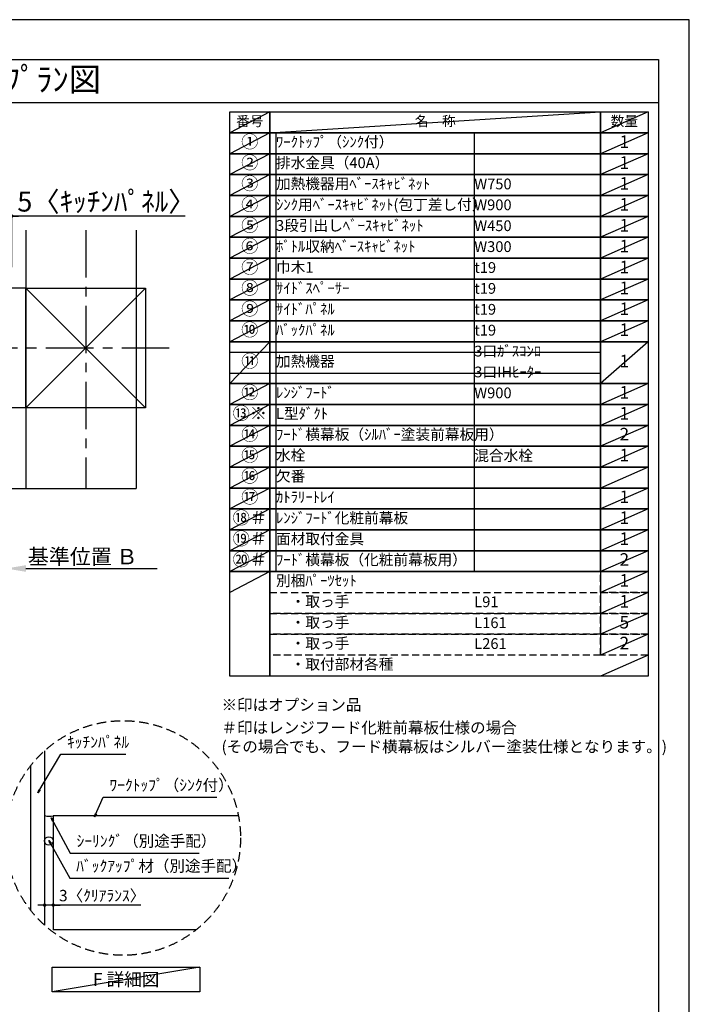
# Model space of a CAD drawing. Extents: x 27948 to 54421, y -33085 to -24215.
# Drawn here: x 36894 to 40422, y -29432 to -24240 of the extents above; entities that cross this region are included whole.
import ezdxf
from ezdxf.enums import TextEntityAlignment as Align

# ---------------------------------------------------------------- set-up
doc = ezdxf.new("R2010")
doc.units = 0
doc.header["$LTSCALE"] = 50
doc.header["$MEASUREMENT"] = 0
doc.linetypes.add('CENTER', pattern=[2, 1.25, -0.25, 0.25, -0.25])
doc.linetypes.add('DASHED', pattern=[0.75, 0.5, -0.25])
doc.layers.get('0').update_dxf_attribs({"linetype": 'CONTINUOUS'})
doc.layers.get('DEFPOINTS').update_dxf_attribs({"color": 146, "linetype": 'CONTINUOUS'})
for name, color, linetype in [('110-壁芯', 1, 'CENTER'), ('111-壁仕上', 3, 'CONTINUOUS'), ('112-壁内部', 8, 'CONTINUOUS'), ('120-キャビネット（外）', 7, 'CONTINUOUS'), ('150-機器', 8, 'CONTINUOUS'), ('160-文字', 254, 'CONTINUOUS'), ('166-寸法B', 11, 'CONTINUOUS'), ('180-補助', 161, 'CONTINUOUS'), ('190-図面外枠', 5, 'CONTINUOUS')]:
    doc.layers.add(name, color=color, linetype=linetype)
doc.styles.add('KH001', font='txt')
doc.dimstyles.new('KH1xx030', dxfattribs={"dimscale": 30, "dimtxt": 2, "dimasz": 0.6, "dimexe": 0.3, "dimexo": 1.2, "dimgap": 0.5, "dimtad": 3, "dimdec": 1, "dimdsep": 46, "dimlunit": 6, "dimtxsty": 'KH001', "dimblk": 'DOT', "dimcen": 1, "dimdle": 1, "dimclrd": 256, "dimclre": 256, "dimclrt": 256, "dimadec": 0, "dimazin": 0, "dimtfac": 1, "dimtdec": 1, "dimtix": 1, "dimtmove": 2, "dimatfit": 3, "dimldrblk": 'CLOSEDBLANK', "dimfxl": 1, "dimtolj": 1, "dimtzin": 0, "dimlwd": -1, "dimlwe": -1, "dimarcsym": 0})

# ---------------------------------------------------------------- blocks, each defined once
blk = doc.blocks.new('A$C5D946DDC')
at = {"layer": '190-図面外枠'}
for p, q in [((271, 14349.3), (20519, 14349.3)), ((20519, 14349.3), (20519, 350.7))]:
    blk.add_line(p, q, dxfattribs=at)
at = {"layer": 'DEFPOINTS'}
blk.add_lwpolyline([(0, 0), (20790, 0), (20790, 14700), (0, 14700)], close=True, dxfattribs=at)
blk = doc.blocks.new('*D78')
at = {"layer": '166-寸法B', "transparency": 16777216}
for p, q in [((36821.9, -27103.7), (36821.9, -27130.7)), ((36926.9, -27133.7), (37618.5, -27133.7))]:
    blk.add_line(p, q, dxfattribs=at)
blk.add_solid([(36926.9, -27116.2), (36926.9, -27151.2), (36821.9, -27133.7)], dxfattribs=at)
at = {"layer": 'DEFPOINTS', "color": 0, "transparency": 16777216}
for p in [(36821.9, -27133.7), (37609.5, -27133.7), (37609.5, -27221.3)]:
    blk.add_point(p, dxfattribs=at)
at = {"layer": '166-寸法B', "transparency": 16777216, "insert": (37225.5, -27071.2), "char_height": 81, "attachment_point": 5, "style": 'KH001'}
blk.add_mtext('\\A1;基準位置 Ｂ', dxfattribs=at)
blk = doc.blocks.new('_ClosedBlank')
at = {"color": 0, "linetype": 'ByBlock', "lineweight": -2}
for p, q in [((-1, 0.167), (0, 0)), ((-1, 0.167), (-1, -0.167)), ((0, 0), (-1, -0.167))]:
    blk.add_line(p, q, dxfattribs=at)
blk = doc.blocks.new('_None')
blk = doc.blocks.new('_Dot')
at = {"color": 0, "linetype": 'ByBlock', "lineweight": -2}
blk.add_line((-0.5, 0), (-1, 0), dxfattribs=at)
at = {"color": 0, "linetype": 'ByBlock', "const_width": 0.5}
blk.add_lwpolyline([(-0.25, 0, 1), (0.25, 0, 1)], format="xyb", close=True, dxfattribs=at)
blk = doc.blocks.new('*D81')
at = {"layer": '166-寸法B', "transparency": 16777216}
for p, q in [((36803.9, -25275.5), (36785.9, -25275.5)), ((36821.9, -25545.2), (36821.9, -25266.5)), ((36851.9, -25275.5), (36821.9, -25275.5)), ((36851.9, -25275.5), (36821.9, -25275.5)), ((36851.9, -25545.2), (36851.9, -25266.5)), ((37765.2, -25275.5), (36851.9, -25275.5)), ((36869.9, -25275.5), (36887.9, -25275.5))]:
    blk.add_line(p, q, dxfattribs=at)
at = {"layer": 'DEFPOINTS', "color": 0, "transparency": 16777216}
for p in [(36821.9, -25275.5), (36821.9, -25581.2), (36851.9, -25581.2)]:
    blk.add_point(p, dxfattribs=at)
at = {"layer": '166-寸法B', "transparency": 16777216, "xscale": 18, "yscale": 18, "zscale": 18}
blk.add_blockref('_Dot', (36821.9, -25275.5), dxfattribs=at)
at = {"layer": '166-寸法B', "transparency": 16777216, "xscale": 18, "yscale": 18, "zscale": 18, "rotation": 180}
blk.add_blockref('_Dot', (36851.9, -25275.5), dxfattribs=at)
at = {"layer": '166-寸法B', "transparency": 16777216, "insert": (37350.5, -25199.2), "char_height": 105, "attachment_point": 5, "style": 'KH001'}
blk.add_mtext('\\A1;5〈ｷｯﾁﾝﾊﾟﾈﾙ〉', dxfattribs=at)
blk = doc.blocks.new('*D133')
at = {"layer": '166-寸法B', "transparency": 16777216}
for p, q in [((37025.3, -28718.8), (37025.3, -28917.4)), ((37070.3, -28728.8), (37070.3, -28917.4)), ((37007.3, -28908.4), (36989.3, -28908.4)), ((37070.3, -28908.4), (37025.3, -28908.4)), ((37070.3, -28908.4), (37025.3, -28908.4)), ((37532.7, -28908.4), (37070.3, -28908.4)), ((37088.3, -28908.4), (37106.3, -28908.4))]:
    blk.add_line(p, q, dxfattribs=at)
at = {"layer": 'DEFPOINTS', "color": 0, "transparency": 16777216}
for p in [(37025.3, -28682.8), (37070.3, -28692.8), (37025.3, -28908.4)]:
    blk.add_point(p, dxfattribs=at)
at = {"layer": '166-寸法B', "transparency": 16777216, "xscale": 18, "yscale": 18, "zscale": 18}
blk.add_blockref('_Dot', (37025.3, -28908.4), dxfattribs=at)
at = {"layer": '166-寸法B', "transparency": 16777216, "xscale": 18, "yscale": 18, "zscale": 18, "rotation": 180}
blk.add_blockref('_Dot', (37070.3, -28908.4), dxfattribs=at)
at = {"layer": '166-寸法B', "transparency": 16777216, "insert": (37328.2, -28858.4), "char_height": 60, "attachment_point": 5, "style": 'KH001'}
blk.add_mtext('\\A1;3〈ｸﾘｱﾗﾝｽ〉', dxfattribs=at)

msp = doc.modelspace()

# ---------------------------------------------------------------- linework, layer by layer
at = {"layer": '110-壁芯', "color": 13, "linetype": 'CENTER', "ltscale": 4}
for p, q in [((37241.86, -25349.06), (37241.86, -26712.51)), ((37682.2, -25971.16), (35813.04, -25971.16))]:
    msp.add_line(p, q, dxfattribs=at)
at = {"layer": '111-壁仕上', "color": 71, "ltscale": 2}
msp.add_circle((37047.75, -28570.46), 22.5, dxfattribs=at)
at = {"layer": '112-壁内部', "color": 161}
for p, q in [((36926.86, -25349.06), (36926.86, -26712.51)), ((36926.86, -25656.16), (35753.24, -25656.16)), ((37556.86, -25656.16), (36926.86, -26286.16)), ((36926.86, -25656.16), (37556.86, -26286.16)), ((36926.86, -26286.16), (35982.54, -26286.16))]:
    msp.add_line(p, q, dxfattribs=at)
msp.add_lwpolyline([(37556.86, -26286.16), (36926.86, -26286.16), (36926.86, -25656.16), (37556.86, -25656.16)], close=True, dxfattribs=at)
at = {"layer": '120-キャビネット（外）'}
for p, q in [((37025.25, -28094.59), (37025.25, -29014.61)), ((37070.25, -28438.22), (37070.25, -29038.22)), ((38046.21, -28438.22), (37070.25, -28438.22)), ((37824.34, -29038.22), (37070.25, -29038.22))]:
    msp.add_line(p, q, dxfattribs=at)
at = {"layer": '150-機器'}
msp.add_arc((37051.81, -28350.8), 89.34, 252.70623, 281.91244, dxfattribs=at)
at = {"layer": '160-文字', "color": 6}
msp.add_line((39954.73, -27149.96), (39954.73, -27590.6), dxfattribs=at)
for points in [[(38000.68, -24726.44), (38211.87, -24726.44), (38211.87, -24836.6), (38000.68, -24836.6)], [(38211.87, -24726.44), (39954.73, -24726.44), (39954.73, -24836.6), (38211.87, -24836.6)], [(39954.73, -24726.44), (40204.73, -24726.44), (40204.73, -24836.6), (39954.73, -24836.6)], [(38000.68, -24836.6), (38211.87, -24836.6), (38211.87, -24946.76), (38000.68, -24946.76)], [(38211.87, -24836.6), (39954.73, -24836.6), (39954.73, -24946.76), (38211.87, -24946.76)], [(39954.73, -24836.6), (40204.73, -24836.6), (40204.73, -24946.76), (39954.73, -24946.76)], [(38000.68, -24946.76), (38211.87, -24946.76), (38211.87, -25056.92), (38000.68, -25056.92)], [(38211.87, -24946.76), (39954.73, -24946.76), (39954.73, -25056.92), (38211.87, -25056.92)], [(39954.73, -24946.76), (40204.73, -24946.76), (40204.73, -25056.92), (39954.73, -25056.92)], [(38000.68, -25056.92), (38211.87, -25056.92), (38211.87, -25167.08), (38000.68, -25167.08)], [(38211.87, -25056.92), (39954.73, -25056.92), (39954.73, -25167.08), (38211.87, -25167.08)], [(39954.73, -25056.92), (40204.73, -25056.92), (40204.73, -25167.08), (39954.73, -25167.08)], [(38000.68, -25167.08), (38211.87, -25167.08), (38211.87, -25277.24), (38000.68, -25277.24)], [(38211.87, -25167.08), (39954.73, -25167.08), (39954.73, -25277.24), (38211.87, -25277.24)], [(39954.73, -25167.08), (40204.73, -25167.08), (40204.73, -25277.24), (39954.73, -25277.24)], [(38000.68, -25277.24), (38211.87, -25277.24), (38211.87, -25387.4), (38000.68, -25387.4)], [(38211.87, -25277.24), (39954.73, -25277.24), (39954.73, -25387.4), (38211.87, -25387.4)], [(39954.73, -25277.24), (40204.73, -25277.24), (40204.73, -25387.4), (39954.73, -25387.4)], [(38000.68, -25387.4), (38211.87, -25387.4), (38211.87, -25497.56), (38000.68, -25497.56)], [(38211.87, -25387.4), (39954.73, -25387.4), (39954.73, -25497.56), (38211.87, -25497.56)], [(39954.73, -25387.4), (40204.73, -25387.4), (40204.73, -25497.56), (39954.73, -25497.56)], [(38000.68, -25497.56), (38211.87, -25497.56), (38211.87, -25607.72), (38000.68, -25607.72)], [(38211.87, -25497.56), (39954.73, -25497.56), (39954.73, -25607.72), (38211.87, -25607.72)], [(39954.73, -25497.56), (40204.73, -25497.56), (40204.73, -25607.72), (39954.73, -25607.72)], [(38000.68, -25607.72), (38211.87, -25607.72), (38211.87, -25717.88), (38000.68, -25717.88)], [(38211.87, -25607.72), (39954.73, -25607.72), (39954.73, -25717.88), (38211.87, -25717.88)], [(39954.73, -25607.72), (40204.73, -25607.72), (40204.73, -25717.88), (39954.73, -25717.88)], [(38000.68, -25717.88), (38211.87, -25717.88), (38211.87, -25828.04), (38000.68, -25828.04)], [(38211.87, -25717.88), (39954.73, -25717.88), (39954.73, -25828.04), (38211.87, -25828.04)], [(39954.73, -25717.88), (40204.73, -25717.88), (40204.73, -25828.04), (39954.73, -25828.04)], [(38000.68, -25828.04), (38211.87, -25828.04), (38211.87, -25938.2), (38000.68, -25938.2)], [(38211.87, -25828.04), (39954.73, -25828.04), (39954.73, -25938.2), (38211.87, -25938.2)], [(39954.73, -25828.04), (40204.73, -25828.04), (40204.73, -25938.2), (39954.73, -25938.2)], [(38000.68, -25938.2), (38211.87, -25938.2), (38211.87, -26158.52), (38000.68, -26158.52)], [(38211.87, -25938.2), (39954.73, -25938.2), (39954.73, -26158.52), (38211.87, -26158.52)], [(39954.73, -25938.2), (40204.73, -25938.2), (40204.73, -26158.52), (39954.73, -26158.52)], [(38000.68, -26158.52), (38211.87, -26158.52), (38211.87, -26268.68), (38000.68, -26268.68)], [(38211.87, -26158.52), (39954.73, -26158.52), (39954.73, -26268.68), (38211.87, -26268.68)], [(39954.73, -26158.52), (40204.73, -26158.52), (40204.73, -26268.68), (39954.73, -26268.68)], [(38000.68, -26268.68), (38211.87, -26268.68), (38211.87, -26378.84), (38000.68, -26378.84)], [(38211.87, -26268.68), (39954.73, -26268.68), (39954.73, -26378.84), (38211.87, -26378.84)], [(39954.73, -26268.68), (40204.73, -26268.68), (40204.73, -26378.84), (39954.73, -26378.84)], [(38000.68, -26378.84), (38211.87, -26378.84), (38211.87, -26489), (38000.68, -26489)], [(38211.87, -26378.84), (39954.73, -26378.84), (39954.73, -26489), (38211.87, -26489)], [(39954.73, -26378.84), (40204.73, -26378.84), (40204.73, -26489), (39954.73, -26489)], [(38000.68, -26489), (38211.87, -26489), (38211.87, -26599.16), (38000.68, -26599.16)], [(38211.87, -26489), (39954.73, -26489), (39954.73, -26599.16), (38211.87, -26599.16)], [(39954.73, -26489), (40204.73, -26489), (40204.73, -26599.16), (39954.73, -26599.16)], [(38000.68, -26599.16), (38211.87, -26599.16), (38211.87, -26709.32), (38000.68, -26709.32)], [(38211.87, -26599.16), (39954.73, -26599.16), (39954.73, -26709.32), (38211.87, -26709.32)], [(39954.73, -26599.16), (40204.73, -26599.16), (40204.73, -26709.32), (39954.73, -26709.32)], [(38000.68, -26709.32), (38211.87, -26709.32), (38211.87, -26819.48), (38000.68, -26819.48)], [(38211.87, -26709.32), (39954.73, -26709.32), (39954.73, -26819.48), (38211.87, -26819.48)], [(39954.73, -26709.32), (40204.73, -26709.32), (40204.73, -26819.48), (39954.73, -26819.48)], [(38000.68, -26819.48), (38211.87, -26819.48), (38211.87, -26929.64), (38000.68, -26929.64)], [(38211.87, -26819.48), (39954.73, -26819.48), (39954.73, -26929.64), (38211.87, -26929.64)], [(39954.73, -26819.48), (40204.73, -26819.48), (40204.73, -26929.64), (39954.73, -26929.64)], [(38000.68, -26929.64), (38211.87, -26929.64), (38211.87, -27039.8), (38000.68, -27039.8)], [(38211.87, -26929.64), (39954.73, -26929.64), (39954.73, -27039.8), (38211.87, -27039.8)], [(39954.73, -26929.64), (40204.73, -26929.64), (40204.73, -27039.8), (39954.73, -27039.8)], [(38000.68, -27039.8), (38211.87, -27039.8), (38211.87, -27149.96), (38000.68, -27149.96)], [(38211.87, -27039.8), (39954.73, -27039.8), (39954.73, -27149.96), (38211.87, -27149.96)], [(39954.73, -27039.8), (40204.73, -27039.8), (40204.73, -27149.96), (39954.73, -27149.96)], [(38000.68, -27149.96), (38211.87, -27149.96), (38211.87, -27700.76), (38000.68, -27700.76)], [(38211.87, -27149.96), (40204.73, -27149.96), (40204.73, -27700.76), (38211.87, -27700.76)]]:
    msp.add_lwpolyline(points, close=True, dxfattribs=at)
at = {"layer": '160-文字', "linetype": 'DASHED', "ltscale": 1.5}
for points in [[(39954.73, -27149.96), (40204.73, -27149.96), (40204.73, -27260.12), (39954.73, -27260.12)], [(38211.87, -27260.12), (39954.73, -27260.12), (39954.73, -27370.28), (38211.87, -27370.28)], [(39954.73, -27260.12), (40204.73, -27260.12), (40204.73, -27370.28), (39954.73, -27370.28)], [(38211.87, -27370.28), (39954.73, -27370.28), (39954.73, -27480.44), (38211.87, -27480.44)], [(39954.73, -27370.28), (40204.73, -27370.28), (40204.73, -27480.44), (39954.73, -27480.44)], [(38211.87, -27480.44), (39954.73, -27480.44), (39954.73, -27590.6), (38211.87, -27590.6)], [(39954.73, -27480.44), (40204.73, -27480.44), (40204.73, -27590.6), (39954.73, -27590.6)]]:
    msp.add_lwpolyline(points, close=True, dxfattribs=at)
at = {"layer": '160-文字'}
msp.add_lwpolyline([(37065.3, -29235.03), (37843.67, -29235.03), (37843.67, -29365.46), (37065.3, -29365.46)], close=True, dxfattribs=at)
at = {"layer": '160-文字', "linetype": 'DASHED', "ltscale": 2}
msp.add_circle((37438.74, -28554.6), 618.53, dxfattribs=at)
at = {"layer": '180-補助'}
msp.add_line((36950.25, -28175.18), (36950.25, -28934.02), dxfattribs=at)
at = {"layer": '190-図面外枠'}
msp.add_lwpolyline([(28110.56, -24676.44), (40259.38, -24676.44)], dxfattribs=at)
at = {"layer": 'DEFPOINTS'}
for p, q in [((38211.87, -24726.44), (38000.68, -24836.6)), ((38211.87, -24836.6), (39954.73, -24726.44)), ((40204.73, -24726.44), (39954.73, -24836.6)), ((38000.68, -24836.6), (39954.73, -24836.6)), ((38211.87, -24836.6), (38000.68, -24946.76)), ((38244.27, -24836.6), (38244.27, -27149.96)), ((39288.98, -24836.6), (39288.98, -27149.96)), ((40204.73, -24836.6), (39954.73, -24946.76)), ((38211.87, -24946.76), (38000.68, -25056.92)), ((40204.73, -24946.76), (39954.73, -25056.92)), ((38211.87, -25056.92), (38000.68, -25167.08)), ((40204.73, -25056.92), (39954.73, -25167.08)), ((38211.87, -25167.08), (38000.68, -25277.24)), ((40204.73, -25167.08), (39954.73, -25277.24)), ((38211.87, -25277.24), (38000.68, -25387.4)), ((40204.73, -25277.24), (39954.73, -25387.4)), ((37507.28, -25349.06), (37507.28, -26712.51)), ((38211.87, -25387.4), (38000.68, -25497.56)), ((40204.73, -25387.4), (39954.73, -25497.56)), ((38211.87, -25497.56), (38000.68, -25607.72)), ((40204.73, -25497.56), (39954.73, -25607.72)), ((38211.87, -25607.72), (38000.68, -25717.88)), ((40204.73, -25607.72), (39954.73, -25717.88)), ((38211.87, -25717.88), (38000.68, -25828.04)), ((40204.73, -25717.88), (39954.73, -25828.04)), ((38211.87, -25828.04), (38000.68, -25938.2)), ((40204.73, -25828.04), (39954.73, -25938.2)), ((38211.87, -25938.2), (38000.68, -26158.52)), ((40204.73, -25938.2), (39954.73, -26158.52)), ((38000.68, -25993.28), (39954.73, -25993.28)), ((38000.68, -26103.44), (39954.73, -26103.44)), ((38211.87, -26158.52), (38000.68, -26268.68)), ((40204.73, -26158.52), (39954.73, -26268.68)), ((38211.87, -26268.68), (38000.68, -26378.84)), ((40204.73, -26268.68), (39954.73, -26378.84)), ((38211.87, -26378.84), (38000.68, -26489)), ((40204.73, -26378.84), (39954.73, -26489)), ((38211.87, -26489), (38000.68, -26599.16)), ((40204.73, -26489), (39954.73, -26599.16)), ((38211.87, -26599.16), (38000.68, -26709.32)), ((40204.73, -26599.16), (39954.73, -26709.32)), ((36803.86, -26712.51), (37507.28, -26712.51)), ((36803.86, -26712.51), (37507.28, -26712.51)), ((38211.87, -26709.32), (38000.68, -26819.48)), ((40204.73, -26709.32), (39954.73, -26819.48)), ((38211.87, -26819.48), (38000.68, -26929.64)), ((40204.73, -26819.48), (39954.73, -26929.64)), ((38211.87, -26929.64), (38000.68, -27039.8)), ((40204.73, -26929.64), (39954.73, -27039.8)), ((38211.87, -27039.8), (38000.68, -27149.96)), ((40204.73, -27039.8), (39954.73, -27149.96)), ((38211.87, -27149.96), (38000.68, -27260.12)), ((40204.73, -27149.96), (39954.73, -27260.12)), ((40204.73, -27260.12), (39954.73, -27370.28)), ((40204.73, -27370.28), (39954.73, -27480.44)), ((40204.73, -27480.44), (39954.73, -27590.6)), ((40204.73, -27590.6), (39954.73, -27700.76)), ((37843.67, -29235.03), (37065.3, -29365.46))]:
    msp.add_line(p, q, dxfattribs=at)

# ---------------------------------------------------------------- block references
at = {"layer": '190-図面外枠', "xscale": 0.6000000000058208, "yscale": 0.6000000000058208, "zscale": 0.6000000000058208}
msp.add_blockref('A$C5D946DDC', (27947.97, -33060), dxfattribs=at)

# ---------------------------------------------------------------- texts
at = {"layer": '160-文字', "style": 'KH001'}
msp.add_text('ｷｯﾁﾝ 袖壁付けﾍﾟﾆﾝｼｭﾗ 間口2450 L(左ｼﾝｸ) 加熱機器側面壁 食洗機なし ｼﾙﾊﾞｰ塗装ﾚﾝｼﾞﾌｰﾄﾞ ｽﾀﾝﾀﾞｰﾄﾞﾀｲﾌﾟ R(右排気) ﾌﾟﾗﾝ図', height=125, dxfattribs=at).set_placement((28238.8, -24554.44), align=Align.MIDDLE_LEFT)
for s, insert, char_height, attachment_point in [('番号', (38106.27, -24781.52), 52.65, 5), ('名\u3000称', (39083.3, -24781.52), 52.65, 5), ('数量', (40079.73, -24781.52), 52.65, 5), ('①', (38106.27, -24891.68), 66.42, 5), ('ﾜｰｸﾄｯﾌﾟ（ｼﾝｸ付）', (38244.27, -24891.68), 56.7, 4), ('1', (40079.73, -24891.68), 66.42, 5), ('②', (38106.27, -25001.84), 66.42, 5), ('排水金具（40A）', (38244.27, -25001.84), 56.7, 4), ('1', (40079.73, -25001.84), 66.42, 5), ('③', (38106.27, -25112), 66.42, 5), ('加熱機器用ﾍﾞｰｽｷｬﾋﾞﾈｯﾄ', (38244.27, -25112), 56.7, 4), ('1', (40079.73, -25112), 66.42, 5), ('W750', (39288.98, -25113.44), 56.7, 4), ('④', (38106.27, -25222.16), 66.42, 5), ('ｼﾝｸ用ﾍﾞｰｽｷｬﾋﾞﾈｯﾄ(包丁差し付）', (38244.27, -25222.16), 56.7, 4), ('W900', (39288.98, -25223.6), 56.7, 4), ('1', (40079.73, -25222.16), 66.42, 5), ('⑤', (38106.27, -25332.32), 66.42, 5), ('3段引出しﾍﾞｰｽｷｬﾋﾞﾈｯﾄ', (38244.27, -25332.32), 56.7, 4), ('W450', (39288.98, -25333.76), 56.7, 4), ('1', (40079.73, -25332.32), 66.42, 5), ('⑥', (38106.27, -25442.48), 66.42, 5), ('ﾎﾞﾄﾙ収納ﾍﾞｰｽｷｬﾋﾞﾈｯﾄ', (38244.27, -25442.48), 56.7, 4), ('W300', (39288.98, -25443.92), 56.7, 4), ('1', (40079.73, -25442.48), 66.42, 5), ('⑦', (38106.27, -25552.64), 66.42, 5), ('巾木1', (38244.27, -25552.64), 56.7, 4), ('t19', (39288.98, -25554.08), 56.7, 4), ('1', (40079.73, -25552.64), 66.42, 5), ('⑧', (38106.27, -25662.8), 66.42, 5), ('ｻｲﾄﾞｽﾍﾟｰｻｰ', (38244.27, -25662.8), 56.7, 4), ('t19', (39288.98, -25664.24), 56.7, 4), ('1', (40079.73, -25662.8), 66.42, 5), ('⑨', (38106.27, -25772.96), 66.42, 5), ('ｻｲﾄﾞﾊﾟﾈﾙ', (38244.27, -25772.96), 56.7, 4), ('t19', (39288.98, -25774.4), 56.7, 4), ('1', (40079.73, -25772.96), 66.42, 5), ('⑩', (38106.27, -25883.12), 66.42, 5), ('ﾊﾞｯｸﾊﾟﾈﾙ', (38244.27, -25883.12), 56.7, 4), ('t19', (39288.98, -25884.56), 56.7, 4), ('1', (40079.73, -25883.12), 66.42, 5), ('3口ｶﾞｽｺﾝﾛ', (39288.98, -25994.72), 56.7, 4), ('⑪', (38106.27, -26048.36), 66.42, 5), ('加熱機器', (38244.27, -26048.36), 56.7, 4), ('1', (40079.73, -26048.36), 66.42, 5), ('3口IHﾋｰﾀｰ', (39288.98, -26104.88), 56.7, 4), ('⑫', (38106.27, -26213.6), 66.42, 5), ('ﾚﾝｼﾞﾌｰﾄﾞ', (38244.27, -26213.6), 56.7, 4), ('W900', (39288.98, -26215.04), 56.7, 4), ('1', (40079.73, -26213.6), 66.42, 5), ('{⑬※}', (38106.27, -26323.76), 66.42, 5), ('{L型ﾀﾞｸﾄ}', (38244.27, -26323.76), 56.7, 4), ('{1}', (40079.73, -26323.76), 66.42, 5), ('⑭', (38106.27, -26433.92), 66.42, 5), ('{ﾌｰﾄﾞ横幕板（ｼﾙﾊﾞｰ塗装前幕板用）}', (38244.27, -26433.92), 56.7, 4), ('2', (40079.73, -26433.92), 66.42, 5), ('⑮', (38106.27, -26544.08), 66.42, 5), ('水栓', (38244.27, -26544.08), 56.7, 4), ('混合水栓', (39288.98, -26545.52), 56.7, 4), ('1', (40079.73, -26544.08), 66.42, 5), ('⑯', (38106.27, -26654.24), 66.42, 5), ('欠番', (38244.27, -26654.24), 56.7, 4), ('⑰', (38106.27, -26764.4), 66.42, 5), ('ｶﾄﾗﾘｰﾄﾚｲ', (38244.27, -26764.4), 56.7, 4), ('1', (40079.73, -26764.4), 66.42, 5), ('⑱＃', (38106.27, -26874.56), 66.42, 5), ('{ﾚﾝｼﾞﾌｰﾄﾞ化粧前幕板}', (38244.27, -26874.56), 56.7, 4), ('1', (40079.73, -26874.56), 66.42, 5), ('⑲＃', (38106.27, -26984.72), 66.42, 5), ('{面材取付金具}', (38244.27, -26984.72), 56.7, 4), ('1', (40079.73, -26984.72), 66.42, 5), ('⑳＃', (38106.27, -27094.88), 66.42, 5), ('{ﾌｰﾄﾞ横幕板（化粧前幕板用）}', (38244.27, -27094.88), 56.7, 4), ('2', (40079.73, -27094.88), 66.42, 5), ('別梱ﾊﾟｰﾂｾｯﾄ', (38244.27, -27205.04), 56.7, 4), ('1', (40079.73, -27205.04), 66.42, 5), ('\u3000・取っ手', (38244.27, -27315.2), 56.7, 4), ('L91', (39288.98, -27316.64), 56.7, 4), ('1', (40079.73, -27315.2), 66.42, 5), ('\u3000・取っ手', (38244.27, -27425.36), 56.7, 4), ('L161', (39288.98, -27426.8), 56.7, 4), ('5', (40079.73, -27425.36), 66.42, 5), ('\u3000・取っ手', (38244.27, -27535.52), 56.7, 4), ('L261', (39288.98, -27536.96), 56.7, 4), ('2', (40079.73, -27535.52), 66.42, 5), ('\u3000・取付部材各種', (38244.27, -27645.68), 56.7, 4), ('※印はオプション品', (37957.23, -27901.2), 60, 7), ('＃印はレンジフード化粧前幕板仕様の場合\\P (その場合でも、フード横幕板はシルバー塗装仕様となります。)', (37957.23, -28121.52), 60, 7), ('ｷｯﾁﾝﾊﾟﾈﾙ', (37142.81, -28097.92), 60, 7), ('ﾜｰｸﾄｯﾌﾟ（ｼﾝｸ付）', (37366.45, -28324.47), 60, 7), ('ｼｰﾘﾝｸﾞ（別途手配）', (37193.28, -28619.29), 60, 7), ('ﾊﾞｯｸｱｯﾌﾟ材（別途手配）', (37191.46, -28750.91), 60, 7), ('{\\fArial|b0|i0|c0|p32;F} 詳細図', (37454.49, -29300.25), 68, 5)]:
    msp.add_mtext(s, dxfattribs=dict(at, insert=insert, char_height=char_height, attachment_point=attachment_point))

# ---------------------------------------------------------------- dimensions: what is measured, and where the dimension line sits
at = {"layer": '166-寸法B'}
dim = msp.add_linear_dim(base=(36821.86, -25275.53), p1=(36851.86, -25581.16), p2=(36821.86, -25581.16), dimstyle='KH1xx030', override={"dimtxt": 3.5, "dimlfac": 0.166667, "dimpost": '<>〈ｷｯﾁﾝﾊﾟﾈﾙ〉', "dimtmove": 1}, dxfattribs=at)
dim.commit()
dim.dimension.update_dxf_attribs({"geometry": '*D81', "text_midpoint": (37350.48, -25306.5), "dimtype": 128})
dim = msp.add_linear_dim(base=(37609.5, -27133.72), p1=(36821.86, -27133.72), p2=(37609.5, -27221.33), angle=180, text='基準位置 Ｂ', dimstyle='KH1xx030', override={"dimtxt": 2.7, "dimasz": 3.5, "dimexe": 0.1, "dimexo": 1, "dimblk2": 'None', "dimsah": 1, "dimdle": 0.3, "dimse2": 1}, dxfattribs=at)
dim.commit()
dim.dimension.update_dxf_attribs({"geometry": '*D78', "text_midpoint": (37225.5, -27071.23), "dimtype": 128})
dim = msp.add_linear_dim(base=(37025.25, -28908.41), p1=(37070.25, -28692.77), p2=(37025.25, -28682.78), angle=180, dimstyle='KH1xx030', override={"dimlfac": 0.066667, "dimpost": '<>〈ｸﾘｱﾗﾝｽ〉', "dimtmove": 1}, dxfattribs=at)
dim.commit()
dim.dimension.update_dxf_attribs({"geometry": '*D133', "text_midpoint": (37328.21, -28919.83), "dimtype": 128})

# ---------------------------------------------------------------- leaders
at = {"layer": '160-文字', "annotation_type": 0, "has_hookline": 1, "hookline_direction": 0}
for points, text_width in [([(36989.81, -28316.2), (37109.81, -28112.92), (37127.81, -28112.92)], 309.75), ([(37287.88, -28442.84), (37333.45, -28339.47), (37351.45, -28339.47)], 565.89), ([(37059.85, -28449.04), (37160.28, -28634.29), (37178.28, -28634.29)], 645.99), ([(37048.12, -28567.89), (37158.46, -28765.91), (37176.46, -28765.91)], 803.76)]:
    msp.add_leader(points, dimstyle='KH1xx030', override={"dimgap": 0.5, "dimtad": 1}, dxfattribs=dict(at, text_width=text_width))

doc.saveas('drawing.dxf')
